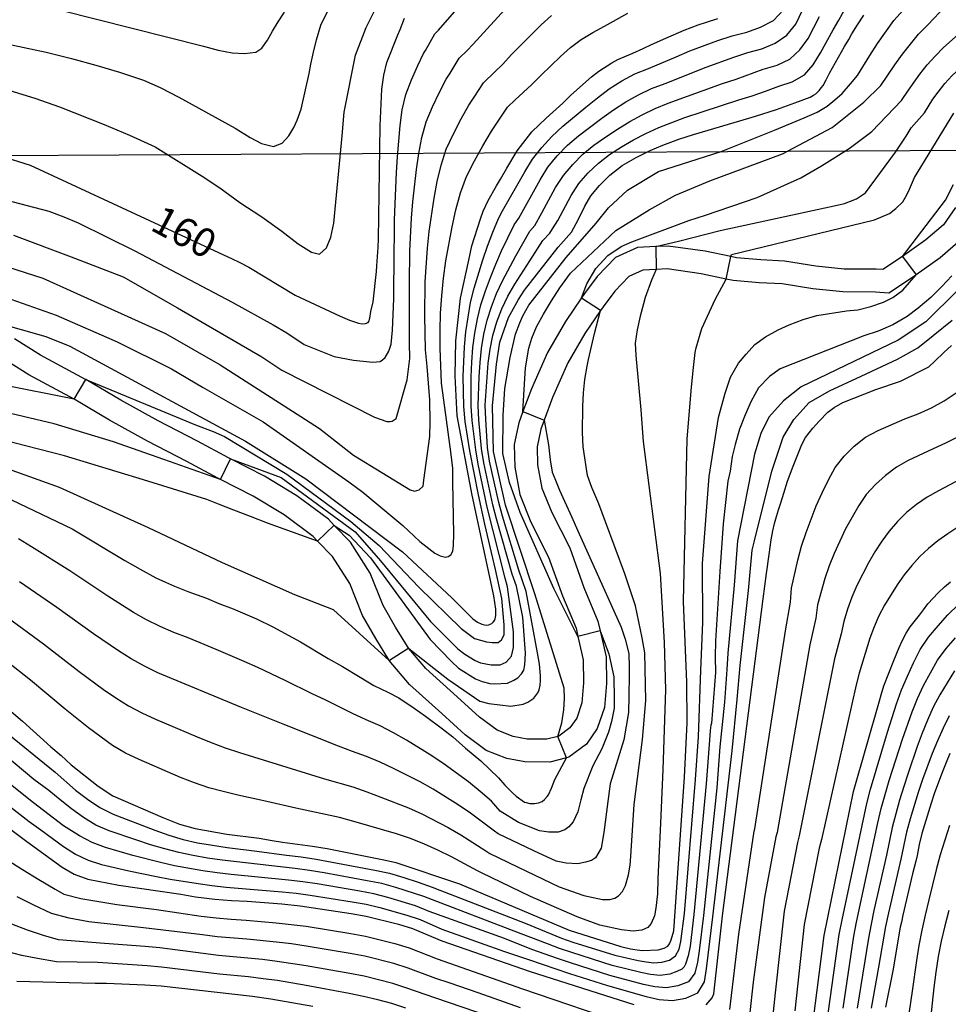
# Model space of a CAD drawing. Extents: x -18000 to -16000, y 88500 to 90000.
# Drawn here: x -16610 to -16488, y 89311 to 89440 of the extents above; entities that cross this region are included whole.
import ezdxf
from ezdxf.enums import TextEntityAlignment as Align

# ---------------------------------------------------------------- set-up
doc = ezdxf.new("R2010")
doc.units = 0
for name, color, linetype in [('2101000', 7, 'Continuous'), ('4265000', 1, '426500'), ('7101000', 2, 'Continuous'), ('7101001', 8, 'Continuous'), ('7102000', 6, 'Continuous'), ('7102001', 8, 'Continuous')]:
    doc.layers.add(name, color=color, linetype=linetype)
doc.styles.add('PlotAnnotation', font='MS Gothic.ttf')
doc.linetypes.add('426500', pattern='A,5,[7,dmdr.shx,S=0.05,R=0,X=0,Y=0],5', length=10)

msp = doc.modelspace()

# ---------------------------------------------------------------- linework, layer by layer
at = {"layer": '2101000', "flags": 128}
for points in [[(-16487.45, 89415.62), (-16489.04, 89413.38), (-16491.36, 89411.4), (-16494.43, 89409.19), (-16497.01, 89407.48), (-16497.86, 89407.54), (-16502.09, 89407.55), (-16505.8, 89407.94), (-16509.92, 89408.58), (-16513.03, 89408.75), (-16516.2, 89409.03), (-16516.95, 89409.19), (-16520.32, 89409.9), (-16525.18, 89410.58), (-16526.81, 89410.5), (-16529.23, 89410.38), (-16532.1, 89409.08), (-16534.51, 89406.6), (-16536.17, 89404.33), (-16536.55, 89403.77), (-16538.65, 89400.69), (-16541.02, 89396.59), (-16543.13, 89391.83), (-16544.26, 89388.84), (-16544.81, 89387.39), (-16545.4, 89384.52), (-16545.33, 89381.56), (-16544.68, 89377.96), (-16543.21, 89374.35), (-16540.88, 89369.76), (-16539.06, 89364.68), (-16537.28, 89360.42), (-16537.04, 89359.33), (-16536.35, 89356.28), (-16536.31, 89353.25), (-16536.52, 89350.63), (-16537.19, 89348.62), (-16538.09, 89347.33), (-16539.55, 89346.24), (-16539.66, 89346.21), (-16541.11, 89345.85), (-16543.7, 89345.86), (-16545.52, 89346.21), (-16547.63, 89347.03), (-16549.95, 89348.73), (-16552.9, 89351.43), (-16557.01, 89355.14), (-16559.22, 89357.77), (-16559.42, 89358.01), (-16560.97, 89360.57), (-16562.61, 89363.42), (-16564.32, 89367.64), (-16566.88, 89371.69), (-16569.03, 89373.92), (-16569.8, 89374.73), (-16573.94, 89377.78), (-16578.2, 89380.38), (-16582.65, 89382.64), (-16582.93, 89382.78), (-16586.96, 89384.97), (-16592.15, 89387.63), (-16597.05, 89390.34), (-16601.62, 89393.04), (-16601.69, 89393.08), (-16607.61, 89396.25), (-16610.99, 89398.39)], [(-16486.81, 89411.34), (-16489.5, 89409.04), (-16492.62, 89406.8), (-16492.73, 89406.72), (-16496.2, 89404.41), (-16497.98, 89404.54), (-16502.25, 89404.55), (-16506.19, 89404.96), (-16510.23, 89405.6), (-16513.24, 89405.76), (-16516.64, 89406.05), (-16517.56, 89406.25), (-16520.84, 89406.94), (-16525.32, 89407.57), (-16526.78, 89407.5), (-16528.51, 89407.41), (-16530.34, 89406.58), (-16532.21, 89404.66), (-16533.72, 89402.6), (-16534.06, 89402.1), (-16536.11, 89399.09), (-16538.34, 89395.23), (-16540.36, 89390.69), (-16541.47, 89387.74), (-16541.92, 89386.55), (-16542.39, 89384.24), (-16542.34, 89381.87), (-16541.78, 89378.8), (-16540.48, 89375.6), (-16538.12, 89370.95), (-16536.26, 89365.77), (-16534.41, 89361.33), (-16534.12, 89360.06), (-16533.35, 89356.64), (-16533.3, 89353.15), (-16533.56, 89350.02), (-16534.49, 89347.26), (-16535.91, 89345.21), (-16538.24, 89343.48), (-16538.54, 89343.4), (-16540.74, 89342.85), (-16543.99, 89342.86), (-16546.36, 89343.31), (-16549.08, 89344.38), (-16551.86, 89346.41), (-16554.92, 89349.21), (-16559.17, 89353.05), (-16561.81, 89356.18), (-16561.87, 89356.25), (-16563.55, 89359.05), (-16565.31, 89362.1), (-16567, 89366.27), (-16569.26, 89369.83), (-16571.21, 89371.86), (-16571.79, 89372.46), (-16575.61, 89375.29), (-16579.66, 89377.76), (-16583.96, 89379.95), (-16584.32, 89380.13), (-16588.36, 89382.32), (-16593.56, 89384.98), (-16598.54, 89387.74), (-16603.16, 89390.47), (-16609.12, 89393.66), (-16612.81, 89395.98)]]:
    msp.add_lwpolyline(points, dxfattribs=at)
at = {"layer": '4265000', "flags": 128}
msp.add_lwpolyline([(-16000, 89425.03), (-16325.96, 89423.96), (-16781.11, 89421.52), (-17151.07, 89691.69), (-17248.72, 89767.79), (-17278.1, 89783.56), (-17588.89, 89951.78), (-17804.29, 89961.09), (-17978.1, 89959.82), (-18000, 89953.31)], dxfattribs=at)
at = {"layer": '7101000', "flags": 128}
for points in [[(-16613.41, 89400.54), (-16606.89, 89398.71), (-16603.75, 89397.43), (-16580.66, 89384.97), (-16572.77, 89380.01), (-16560.06, 89370.46), (-16553.61, 89364.42), (-16550.83, 89361.64), (-16550.24, 89361.23), (-16549.66, 89360.95), (-16549.29, 89360.85), (-16549.01, 89360.83), (-16548.74, 89360.88), (-16548.54, 89360.94), (-16548.33, 89361.04), (-16548.15, 89361.19), (-16547.99, 89361.42), (-16547.9, 89361.65), (-16547.83, 89362.08), (-16547.81, 89362.34), (-16547.8, 89362.72), (-16547.82, 89362.92), (-16548.08, 89364.67), (-16550.92, 89377.9), (-16552.89, 89388.29), (-16553.14, 89393.55), (-16553.06, 89398.15), (-16552.47, 89403.74), (-16551.36, 89408.74), (-16550.96, 89410.6), (-16549.84, 89414.13), (-16549.47, 89415.15), (-16548.84, 89416.55), (-16547.73, 89418.46), (-16547.18, 89419.36), (-16546.37, 89420.8), (-16545.02, 89423.06), (-16543.09, 89425.55), (-16541.22, 89427.38), (-16539.02, 89429.35), (-16537.95, 89430.36), (-16535.24, 89432.77), (-16534.27, 89433.52), (-16532.59, 89434.63), (-16531.8, 89435.07), (-16529.81, 89435.9), (-16528.48, 89436.5), (-16527.38, 89437.04), (-16525.48, 89437.88), (-16523.11, 89438.89), (-16521.23, 89439.61), (-16520.17, 89439.98), (-16518.66, 89440.44)], [(-16612.84, 89422.4), (-16608.95, 89421.2), (-16582.41, 89408.89), (-16581.5, 89408.45), (-16580.23, 89407.81), (-16574.18, 89404.11), (-16568.25, 89401.39), (-16567.04, 89400.87), (-16566.37, 89400.62), (-16565.83, 89400.44), (-16565.37, 89400.38), (-16564.93, 89400.41), (-16564.58, 89400.56), (-16564.47, 89400.67), (-16564.36, 89401.11), (-16564.21, 89401.98), (-16563.92, 89403.24), (-16563.47, 89407.25), (-16563.42, 89407.97), (-16563.28, 89410.43), (-16563.22, 89411.47), (-16562.98, 89426.34), (-16562.77, 89431.15), (-16562.5, 89433.01), (-16562.12, 89434.66), (-16560.69, 89438.32), (-16560.39, 89439.01), (-16559.8, 89440.47)], [(-16539.66, 89346.22), (-16539.16, 89347.99), (-16538.88, 89349.71), (-16538.8, 89351.19), (-16538.83, 89352.55), (-16542.68, 89364.95), (-16546.55, 89376.57), (-16548.14, 89383.63), (-16548.27, 89389.61), (-16547.74, 89395.06), (-16547.28, 89397.97), (-16546.15, 89401.19), (-16544.84, 89403.54), (-16544.03, 89404.79), (-16539.65, 89410.42), (-16537.86, 89412.42), (-16536.96, 89414.12), (-16536.15, 89415.79), (-16535.33, 89417.15), (-16534.21, 89418.51), (-16532.86, 89419.86), (-16531.21, 89421.14), (-16529.38, 89422.21), (-16527.56, 89423.11), (-16525.91, 89423.83), (-16523.77, 89424.61), (-16521.87, 89425.21), (-16514.61, 89427.36), (-16513.73, 89427.64), (-16510.96, 89428.48), (-16508.57, 89429.36), (-16506.55, 89430.13), (-16506.09, 89430.37), (-16505.81, 89430.56), (-16505.35, 89430.99), (-16505.06, 89431.38), (-16504.85, 89431.65), (-16504.46, 89432.38), (-16504, 89433.26), (-16502.03, 89436.75), (-16501.47, 89437.7), (-16501.06, 89438.44), (-16500.34, 89439.6), (-16499.5, 89440.86)], [(-16516.95, 89409.19), (-16516.89, 89409.47), (-16499.73, 89413.61), (-16498.09, 89414.01), (-16496.14, 89414.87), (-16495.31, 89415.49), (-16494.36, 89416.4), (-16493.87, 89417.31), (-16493.5, 89418.03), (-16492.85, 89419.59), (-16487.67, 89428)], [(-16614.85, 89352.39), (-16609.97, 89348.21), (-16606.24, 89344.87), (-16604.86, 89343.69), (-16603.55, 89342.49), (-16600.03, 89339.68), (-16598.08, 89338.43), (-16591.55, 89335.58), (-16589.33, 89334.71), (-16587.29, 89334.12), (-16583.13, 89333.39), (-16578.87, 89332.84), (-16577.17, 89332.55), (-16575.8, 89332.35), (-16571.88, 89331.83), (-16569.97, 89331.52), (-16562.32, 89329.98), (-16560.93, 89329.65), (-16552.6, 89326.87), (-16538.19, 89320.78), (-16531.4, 89318.65), (-16530.15, 89318.34), (-16529.27, 89318.19), (-16528.56, 89318.13), (-16526.52, 89318.2), (-16525.73, 89318.44), (-16525.23, 89318.68), (-16525, 89319.01), (-16524.79, 89319.53), (-16524.46, 89320.68), (-16523.03, 89340.88), (-16522.7, 89348.01), (-16522.74, 89353.34), (-16523.18, 89363.93), (-16522.68, 89385.26), (-16522.13, 89392.06), (-16521.88, 89394.63), (-16521.65, 89396.62), (-16521.51, 89397.22), (-16520.76, 89399.76), (-16519, 89403.55), (-16517.56, 89406.25)], [(-16520.21, 89310.97), (-16519.43, 89311.89), (-16519.21, 89312.44), (-16518.04, 89322.66), (-16512.7, 89364.27), (-16512.29, 89367.61), (-16511.91, 89370.1), (-16511.66, 89372.02), (-16511.45, 89373.18), (-16511.24, 89374.14), (-16510.98, 89375.09), (-16510.72, 89375.96), (-16510.4, 89376.87), (-16510.02, 89378.14), (-16509.51, 89379.72), (-16508.77, 89381.69), (-16507.63, 89384.52), (-16507.15, 89385.47), (-16506.18, 89386.69), (-16505.38, 89387.6), (-16504.24, 89388.78), (-16503.41, 89389.37), (-16502.24, 89390.06), (-16497.91, 89391.77), (-16494.7, 89392.83), (-16490.98, 89394.73), (-16490.17, 89395.47), (-16488.98, 89396.62), (-16488, 89397.51)], [(-16612.39, 89377.77), (-16603.42, 89373.45), (-16596.52, 89369.32), (-16594.52, 89368.16), (-16592.47, 89367.03), (-16591.18, 89366.44), (-16589.99, 89365.94), (-16588.25, 89365.25), (-16585.82, 89364.36), (-16584.19, 89363.68), (-16582.3, 89362.95), (-16579.22, 89361.63), (-16577.08, 89360.6), (-16573.46, 89358.63), (-16569.81, 89356.43), (-16567.96, 89355.4), (-16565.61, 89354), (-16563.85, 89352.9), (-16561.99, 89352.02), (-16560.53, 89351.26), (-16558.54, 89349.92), (-16557.03, 89348.86), (-16554.83, 89347.22), (-16553.47, 89346.14), (-16551.8, 89344.67), (-16549.78, 89343), (-16547.47, 89340.77), (-16546.62, 89339.8), (-16545.65, 89338.84), (-16545.16, 89338.37), (-16544.03, 89337.59), (-16543.84, 89337.53), (-16543.33, 89337.42), (-16542.73, 89337.42), (-16542.23, 89337.49), (-16541.75, 89337.67), (-16541.43, 89337.93), (-16541.08, 89338.31), (-16540.92, 89338.55), (-16540.51, 89339.43), (-16540.06, 89340.56), (-16538.54, 89343.41)], [(-16506.49, 89306.1), (-16504.72, 89320.08), (-16500.84, 89338.97), (-16497.44, 89350.87), (-16497.22, 89351.68), (-16496.86, 89352.86), (-16495.58, 89356.18), (-16494.88, 89357.87), (-16494.49, 89358.75), (-16493.95, 89359.76), (-16493.4, 89360.58), (-16492.2, 89362.13), (-16491.67, 89362.85), (-16491.09, 89363.6), (-16489.73, 89365.05), (-16488.91, 89365.86), (-16488.14, 89366.49)], [(-16488.21, 89343.98), (-16488.7, 89342.78), (-16489.11, 89341.72), (-16489.57, 89340.57), (-16490.26, 89338.68), (-16490.67, 89337.45), (-16491.88, 89333.49), (-16492.22, 89332.03), (-16492.51, 89330.57), (-16492.68, 89329.84), (-16493.11, 89328.18), (-16494.38, 89322.75), (-16494.54, 89321.83), (-16494.72, 89321.18), (-16494.82, 89320.69), (-16495.67, 89315.68), (-16496.67, 89310.66)], [(-16617.75, 89338.69), (-16609.39, 89332.41), (-16604.74, 89329.07), (-16603.18, 89328.15), (-16601.36, 89327.47), (-16597.31, 89326.69), (-16589.19, 89325.49), (-16587.23, 89325.16), (-16584.69, 89324.84), (-16582.53, 89324.68), (-16580.45, 89324.58), (-16575.91, 89324.24), (-16573.5, 89323.99), (-16566.8, 89322.98), (-16564.82, 89322.64), (-16560.59, 89321.56), (-16558.77, 89320.99), (-16554.92, 89319.4), (-16543.32, 89315.35), (-16529.71, 89311.03)], [(-16610.71, 89314.11), (-16600.43, 89313.84), (-16598.93, 89313.84), (-16593.88, 89313.62), (-16591.75, 89313.46), (-16579.77, 89312.11), (-16577.36, 89311.79), (-16571.82, 89310.8)]]:
    msp.add_lwpolyline(points, dxfattribs=at)
at = {"layer": '7101001', "flags": 128}
for points in [[(-16517.56, 89406.25), (-16516.95, 89409.19)], [(-16538.54, 89343.41), (-16539.66, 89346.22)]]:
    msp.add_lwpolyline(points, dxfattribs=at)
at = {"layer": '7102000', "flags": 128}
for points in [[(-16619.02, 89445.11), (-16586.21, 89436.82), (-16584.26, 89436.28), (-16582.45, 89435.95), (-16580.81, 89435.87), (-16579.32, 89436.02), (-16578.54, 89436.55), (-16577.79, 89437.59), (-16577.14, 89438.76), (-16576.4, 89439.99), (-16575.58, 89441.29)], [(-16612.63, 89437.27), (-16606.87, 89436.02), (-16603.52, 89435.19), (-16600.33, 89434.33), (-16597.24, 89433.4), (-16594.05, 89432.34), (-16591.88, 89431.39), (-16589.43, 89430.1), (-16582.04, 89426.04), (-16580.05, 89424.84), (-16578.6, 89424.05), (-16576.99, 89423.64), (-16575.85, 89424.08), (-16575, 89425.03), (-16574.34, 89426.12), (-16573.88, 89427.1), (-16573.39, 89428.56), (-16572.33, 89433.22), (-16572.1, 89434.44), (-16571.75, 89436.02), (-16571.35, 89437.66), (-16570.77, 89439.57), (-16567.97, 89445.25)], [(-16624.43, 89419.82), (-16606.49, 89415.14), (-16604.55, 89414.43), (-16602.65, 89413.62), (-16595.22, 89409.95), (-16582.42, 89403.23), (-16577.03, 89400.24), (-16575.25, 89399.2), (-16572.99, 89397.64), (-16569.02, 89396.06), (-16566.52, 89395.59), (-16563.95, 89395.34), (-16563.01, 89395.43), (-16562.68, 89395.63), (-16562.34, 89395.95), (-16561.87, 89396.76), (-16561.55, 89397.68), (-16561.37, 89399.55), (-16561.22, 89403.66), (-16561.21, 89405.73), (-16561.17, 89407.8), (-16561.1, 89414.02), (-16560.96, 89418.16), (-16560.86, 89420.23), (-16560.73, 89422.29), (-16560.37, 89426.41), (-16560.09, 89428.45), (-16559.62, 89430.46), (-16558.88, 89432.39), (-16558.05, 89434.29), (-16557.32, 89435.86), (-16557.06, 89436.26), (-16555.81, 89438.45), (-16555.32, 89438.93), (-16550.8, 89444.16)], [(-16611.62, 89430.98), (-16608.35, 89429.99), (-16605.09, 89428.87), (-16599.22, 89426.53), (-16595.9, 89425.12), (-16592.54, 89423.58), (-16586.36, 89419.73), (-16584.03, 89418.2), (-16581.42, 89416.31), (-16578.55, 89414.41), (-16575.93, 89412.53), (-16573.78, 89410.85), (-16572.02, 89409.77), (-16570.95, 89409.5), (-16570.04, 89410.34), (-16569.48, 89411.75), (-16569.1, 89413.56), (-16568, 89425.05), (-16567.73, 89428.17), (-16566.24, 89435.63), (-16564.82, 89439.25), (-16562.77, 89443.42)], [(-16611.14, 89412), (-16603.58, 89409.17), (-16596.72, 89406.54), (-16589.61, 89402.47), (-16578.53, 89396.02), (-16575.9, 89394.29), (-16563.76, 89388.1), (-16562.14, 89387.57), (-16561.7, 89387.57), (-16561.41, 89387.61), (-16560.89, 89387.93), (-16559.47, 89393.01), (-16559.1, 89395.83), (-16559.16, 89397.89), (-16559.13, 89401.35), (-16559.15, 89405.64), (-16559.09, 89409.94), (-16558.87, 89414.22), (-16558.71, 89416.36), (-16558.23, 89420.61), (-16557.94, 89422.72), (-16557.54, 89424.82), (-16556.97, 89426.88), (-16556.13, 89428.84), (-16555.21, 89430.78), (-16554.34, 89432.46), (-16553.82, 89433.25), (-16552.63, 89435.23), (-16551.64, 89436.18), (-16550.78, 89437.09), (-16545.71, 89442.64)], [(-16582.65, 89382.64), (-16575.98, 89380.19), (-16566.28, 89373.08), (-16562.95, 89369.27), (-16556.38, 89361.28), (-16552.8, 89357.73), (-16551.89, 89357.02), (-16550.54, 89356.16), (-16549.83, 89355.88), (-16548.43, 89355.59), (-16547.25, 89355.6), (-16546.46, 89355.96), (-16545.76, 89356.77), (-16545.51, 89357.87), (-16545.5, 89359.96), (-16546.3, 89365.85), (-16546.57, 89366.98), (-16548.95, 89376.3), (-16549.36, 89378.18), (-16550.13, 89381.96), (-16550.46, 89383.85), (-16550.94, 89387.66), (-16551.07, 89389.57), (-16551.04, 89393.42), (-16550.95, 89395.34), (-16550.82, 89397.25), (-16550.56, 89399.15), (-16550.2, 89401.03), (-16549.77, 89402.88), (-16549.17, 89404.69), (-16548.51, 89406.46), (-16547.8, 89408.2), (-16547.06, 89409.94), (-16545.42, 89413.36), (-16544.81, 89414.23), (-16541.99, 89419.28), (-16540.97, 89420.91), (-16539.75, 89422.4), (-16538.42, 89423.8), (-16536.97, 89425.06), (-16533.91, 89427.36), (-16532.35, 89428.46), (-16530.76, 89429.5), (-16529.1, 89430.43), (-16527.38, 89431.26), (-16525.57, 89431.93), (-16520.19, 89434.04), (-16516.57, 89435.35), (-16514.75, 89435.98), (-16512.89, 89436.48), (-16511.14, 89437.21), (-16509.62, 89438.24), (-16508.43, 89439.68), (-16507.11, 89442.44)], [(-16559.23, 89357.78), (-16559.22, 89357.77), (-16554.1, 89353.75), (-16549.93, 89350.84), (-16548.75, 89350.52), (-16545.86, 89350.18), (-16544.22, 89350.45), (-16543.6, 89350.69), (-16542.84, 89351.23), (-16542.3, 89351.93), (-16542.14, 89352.32), (-16542, 89352.95), (-16541.94, 89353.57), (-16541.96, 89354.16), (-16542.06, 89355.71), (-16542.33, 89357.19), (-16543.85, 89365.24), (-16544.78, 89368.04), (-16546.95, 89375.12), (-16547.44, 89376.9), (-16548.64, 89382.33), (-16548.92, 89384.15), (-16549.14, 89387.84), (-16549.2, 89389.68), (-16548.8, 89395.22), (-16548.57, 89397.05), (-16548.2, 89398.85), (-16547.68, 89400.62), (-16547.04, 89402.33), (-16546.24, 89403.99), (-16545.34, 89405.58), (-16543.36, 89408.64), (-16541.63, 89411.32), (-16540.72, 89412.28), (-16540.38, 89412.83), (-16539.67, 89413.94), (-16537.93, 89417.22), (-16536.91, 89418.77), (-16535.7, 89420.17), (-16534.35, 89421.45), (-16532.89, 89422.58), (-16531.33, 89423.58), (-16529.73, 89424.5), (-16528.1, 89425.35), (-16526.43, 89426.12), (-16524.72, 89426.81), (-16522.98, 89427.44), (-16515.93, 89429.76), (-16514.15, 89430.3), (-16512.4, 89430.92), (-16510.67, 89431.58), (-16508.89, 89432.13), (-16507.31, 89433.03), (-16506.15, 89434.38), (-16505.17, 89435.93), (-16503.54, 89438.97), (-16502.8, 89440.23), (-16501.36, 89442.91)], [(-16618.99, 89406.22), (-16605.52, 89401.49), (-16597.52, 89398.01), (-16590.41, 89394.47), (-16586.34, 89392.05), (-16578.37, 89387.49), (-16567.1, 89379.65), (-16565.26, 89378.29), (-16560.03, 89373.9), (-16557.8, 89371.82), (-16555.83, 89370.25), (-16555.13, 89369.93), (-16554.41, 89369.74), (-16554.07, 89369.82), (-16553.73, 89370.06), (-16553.45, 89370.52), (-16553.35, 89371.27), (-16553.34, 89372.82), (-16553.47, 89379.57), (-16553.48, 89381.36), (-16553.72, 89383.56), (-16554.63, 89390.34), (-16554.96, 89392.6), (-16555.13, 89397.18), (-16555.12, 89399.48), (-16555.08, 89401.77), (-16554.9, 89404.06), (-16554.7, 89406.35), (-16554.4, 89408.62), (-16553.56, 89413.12), (-16553.06, 89415.35), (-16552.45, 89417.56), (-16551.68, 89419.71), (-16550.63, 89421.75), (-16549.53, 89423.75), (-16548.4, 89425.65), (-16547.35, 89427.23), (-16546.27, 89428.79), (-16545.28, 89429.75), (-16543.14, 89431.75), (-16541.88, 89433), (-16539.32, 89435.45), (-16537.99, 89436.62), (-16536.6, 89437.69), (-16535.09, 89438.6), (-16533.55, 89439.42), (-16530.49, 89441.14)], [(-16601.62, 89393.04), (-16587.26, 89387.09), (-16584.94, 89386.24), (-16583.43, 89385.58), (-16575.24, 89380.62), (-16566.84, 89374.44), (-16563.14, 89371.26), (-16557.94, 89365.82), (-16552.35, 89360.38), (-16550.62, 89359.06), (-16549.06, 89358.61), (-16548.29, 89358.56), (-16547.49, 89358.56), (-16547.06, 89358.88), (-16546.7, 89359.57), (-16546.73, 89360.88), (-16547.01, 89364.32), (-16547.85, 89368.14), (-16549.26, 89374.09), (-16550.11, 89377.92), (-16551.23, 89383.7), (-16551.84, 89387.57), (-16552.01, 89389.52), (-16552.09, 89393.44), (-16551.94, 89397.36), (-16551.74, 89399.3), (-16551.46, 89401.24), (-16551.14, 89403.16), (-16550.64, 89405.04), (-16549.52, 89408.75), (-16548.91, 89410.58), (-16548.2, 89412.4), (-16547.46, 89414.2), (-16546.92, 89415.18), (-16544.02, 89420.31), (-16543, 89421.98), (-16541.78, 89423.52), (-16540.46, 89424.97), (-16539.01, 89426.29), (-16536, 89428.79), (-16534.48, 89430.01), (-16532.93, 89431.19), (-16531.29, 89432.24), (-16529.57, 89433.17), (-16527.75, 89433.89), (-16524.14, 89435.43), (-16522.33, 89436.18), (-16518.65, 89437.57), (-16516.79, 89438.18), (-16514.88, 89438.65), (-16513.05, 89439.29), (-16511.36, 89440.17), (-16510.06, 89441.56)], [(-16537.03, 89359.32), (-16537.04, 89359.33), (-16540.21, 89365.62), (-16544.64, 89375.59), (-16546.04, 89379.53), (-16546.89, 89383.36), (-16546.83, 89388.33), (-16546.62, 89391.89), (-16545.95, 89395.94), (-16545.23, 89399), (-16544.65, 89400.49), (-16544.28, 89401.4), (-16543.47, 89402.82), (-16538.6, 89409.06), (-16534.64, 89413.56), (-16533.03, 89415.6), (-16530.51, 89417.9), (-16526.45, 89420.34), (-16518.21, 89422.97), (-16511.22, 89425.8), (-16507.35, 89427.42), (-16505.61, 89428.14), (-16504.3, 89428.93), (-16503.32, 89429.76), (-16502.35, 89430.6), (-16501.24, 89431.88), (-16500.32, 89432.97), (-16498.71, 89435.6), (-16497.72, 89437.16), (-16495.56, 89440.16), (-16494.33, 89441.54)], [(-16544.26, 89388.84), (-16543.9, 89394.6), (-16543.47, 89397.17), (-16543.1, 89398.5), (-16542.48, 89399.97), (-16541.54, 89401.64), (-16540.51, 89403.38), (-16539.41, 89405.08), (-16538.03, 89407), (-16532.04, 89412.6), (-16527.69, 89415.34), (-16524.21, 89417.24), (-16519.7, 89419.15), (-16510.2, 89422.68), (-16503.65, 89426.13), (-16499.52, 89429.45), (-16497.25, 89431.64), (-16495.43, 89434.37), (-16494.44, 89435.76), (-16493.38, 89437.09), (-16492.31, 89438.4), (-16491.1, 89439.6), (-16488.76, 89442.04)], [(-16614.28, 89408.6), (-16607.27, 89406.34), (-16591.19, 89399.11), (-16583.99, 89394.98), (-16572.82, 89387.83), (-16570.98, 89386.61), (-16566.48, 89383.12), (-16559.05, 89378.59), (-16558.51, 89378.4), (-16557.88, 89378.56), (-16557.36, 89379.08), (-16557.27, 89379.85), (-16556.48, 89385.59), (-16556.45, 89387.45), (-16556.46, 89390.39), (-16556.83, 89394.78), (-16557.05, 89396.97), (-16557.14, 89401.41), (-16557.09, 89405.86), (-16556.79, 89410.29), (-16556.56, 89412.49), (-16555.89, 89416.86), (-16555.5, 89419.04), (-16555, 89421.19), (-16554.32, 89423.29), (-16553.38, 89425.29), (-16552.37, 89427.26), (-16551.37, 89429.05), (-16550.59, 89430.24), (-16549.45, 89432.01), (-16547.96, 89433.43), (-16546.96, 89434.42), (-16545.7, 89435.74), (-16543.15, 89438.35), (-16541.85, 89439.63), (-16540.49, 89440.82)], [(-16569.05, 89373.94), (-16569.03, 89373.92), (-16567.05, 89372.62), (-16564.26, 89369.66), (-16556.44, 89358.95), (-16553.65, 89356.04), (-16552.73, 89355.18), (-16550.49, 89353.78), (-16549.63, 89353.41), (-16548.59, 89353.15), (-16548, 89353.1), (-16546.28, 89353.21), (-16545.44, 89353.58), (-16544.94, 89353.89), (-16544.46, 89354.42), (-16544.15, 89354.92), (-16544, 89355.61), (-16543.93, 89357.15), (-16544.26, 89361.87), (-16545.1, 89365.93), (-16545.67, 89367.51), (-16547.72, 89374.78), (-16548.19, 89376.6), (-16549.38, 89382.14), (-16549.69, 89384), (-16550.04, 89387.75), (-16550.13, 89389.63), (-16550, 89393.39), (-16549.88, 89395.28), (-16549.69, 89397.15), (-16549.38, 89399), (-16548.94, 89400.83), (-16548.4, 89402.61), (-16547.71, 89404.34), (-16546.92, 89406.02), (-16545.21, 89409.29), (-16543.37, 89412.52), (-16542.71, 89413.28), (-16541.77, 89414.92), (-16539.96, 89418.25), (-16538.94, 89419.84), (-16537.72, 89421.29), (-16536.39, 89422.62), (-16534.93, 89423.82), (-16533.39, 89424.9), (-16531.82, 89425.93), (-16530.22, 89426.91), (-16528.6, 89427.81), (-16526.91, 89428.62), (-16525.18, 89429.35), (-16518.06, 89431.9), (-16516.27, 89432.49), (-16512.71, 89433.78), (-16510.89, 89434.3), (-16509.22, 89435.12), (-16507.89, 89436.31), (-16506.8, 89437.81), (-16505.32, 89440.7)], [(-16536.56, 89403.75), (-16536.55, 89403.77), (-16535.85, 89405.62), (-16534.7, 89407.63), (-16533.12, 89409.34), (-16531.37, 89410.5), (-16529.95, 89411.15), (-16522.49, 89413.95), (-16520.3, 89414.61), (-16513.49, 89416.96), (-16507.76, 89419.53), (-16505.04, 89421.09), (-16501.44, 89423.37), (-16498.47, 89425.6), (-16494.54, 89429.68), (-16493.63, 89431.04), (-16492.15, 89433.14), (-16491.17, 89434.36), (-16490.12, 89435.52), (-16489.05, 89436.65), (-16485.55, 89439.73), (-16484.34, 89440.67)], [(-16526.81, 89410.5), (-16523.64, 89411.26), (-16518.36, 89412.61), (-16503.02, 89415.93), (-16502.05, 89416.18), (-16500.47, 89416.77), (-16499.29, 89417.54), (-16495.35, 89422.91), (-16493.95, 89424.98), (-16493.28, 89426.09), (-16491.55, 89428.08), (-16490.43, 89429.85), (-16489.76, 89430.79), (-16488.87, 89431.92), (-16487.89, 89432.96), (-16486.86, 89433.94), (-16485.79, 89434.89), (-16482.34, 89437.41), (-16481.14, 89438.15), (-16479.9, 89438.86), (-16478.63, 89439.51), (-16477.31, 89440.08), (-16475.94, 89440.56)], [(-16494.43, 89409.19), (-16488.79, 89416.58), (-16487.73, 89418.64)], [(-16526.78, 89407.5), (-16527.37, 89406.08), (-16528.2, 89403.82), (-16528.41, 89402.99), (-16528.85, 89401.38), (-16529.27, 89399.6), (-16529.51, 89397.81), (-16529.45, 89396.19), (-16528.76, 89389.08), (-16528.47, 89384.92), (-16526.26, 89367.59), (-16525.73, 89358.55), (-16525.54, 89352.32), (-16525.91, 89341.87), (-16526.19, 89334.82), (-16526.56, 89327.52), (-16526.58, 89325.57), (-16526.79, 89323.67), (-16527, 89322.65), (-16527.43, 89321.67), (-16527.87, 89321.12), (-16528.66, 89320.77), (-16529.8, 89320.66), (-16531.33, 89320.82), (-16534.18, 89321.44), (-16537.13, 89322.54), (-16543.25, 89325.21), (-16549.69, 89328.31), (-16550.21, 89328.59), (-16553.65, 89330.42), (-16555.41, 89331.27), (-16557.2, 89332.06), (-16559.01, 89332.8), (-16560.85, 89333.42), (-16566.46, 89335.05), (-16568.35, 89335.56), (-16574.08, 89336.8), (-16577.89, 89337.68), (-16581.69, 89338.52), (-16583.6, 89338.98), (-16585.49, 89339.48), (-16587.36, 89340.11), (-16589.2, 89340.84), (-16594.64, 89343.18), (-16596.43, 89344.01), (-16598.12, 89345.02), (-16601.3, 89347.33), (-16604.37, 89349.81), (-16608.92, 89353.58), (-16612, 89356.04)], [(-16487.96, 89406.67), (-16489.24, 89405.25), (-16490.7, 89403.84), (-16492.37, 89402.43), (-16493.82, 89401.35), (-16495.68, 89400.25), (-16497.61, 89399.42), (-16499.48, 89398.78), (-16510.48, 89394.46), (-16511.89, 89393.46), (-16513.32, 89391.98), (-16514.28, 89390.2), (-16515.06, 89388.43), (-16515.81, 89386.55), (-16516.41, 89384.52), (-16516.77, 89382.95), (-16517.07, 89381.04), (-16517.36, 89379.73), (-16517.97, 89374.11), (-16518.4, 89367.86), (-16518.98, 89358.74), (-16519.03, 89356.66), (-16518.99, 89354.59), (-16519.51, 89347.97), (-16519.57, 89347.7), (-16519.66, 89346.99), (-16519.78, 89345.74), (-16520.22, 89340.01), (-16521.8, 89322.85), (-16522.32, 89318.68), (-16522.55, 89317.42), (-16522.9, 89316.31), (-16523.09, 89315.96), (-16523.39, 89315.66), (-16524.04, 89315.38), (-16524.97, 89315.03), (-16526.23, 89314.85), (-16527.51, 89314.98), (-16528.77, 89315.23), (-16532.52, 89316.17), (-16537.85, 89317.85), (-16539.45, 89318.4), (-16541.03, 89318.99), (-16545.42, 89320.67), (-16556.14, 89324.77), (-16557.28, 89325.21), (-16560.94, 89326.4), (-16562.8, 89326.9), (-16564.69, 89327.28), (-16570.37, 89328.31), (-16572.27, 89328.62), (-16574.18, 89328.87), (-16583.75, 89329.97), (-16585.66, 89330.25), (-16587.55, 89330.58), (-16589.44, 89330.96), (-16591.29, 89331.45), (-16593.13, 89332), (-16594.95, 89332.59), (-16598.58, 89333.81), (-16600.31, 89334.58), (-16601.95, 89335.57), (-16603.51, 89336.7), (-16605.03, 89337.88), (-16606.52, 89339.1), (-16608.45, 89340.58), (-16614.77, 89345.8)], [(-16612.47, 89347.04), (-16605.65, 89341.53), (-16602.98, 89339.16), (-16601.43, 89337.97), (-16599.8, 89336.89), (-16598.07, 89336), (-16592.59, 89333.9), (-16590.75, 89333.25), (-16588.87, 89332.69), (-16586.96, 89332.27), (-16585.03, 89331.93), (-16583.09, 89331.63), (-16579.19, 89331.15), (-16575.3, 89330.63), (-16573.35, 89330.39), (-16571.41, 89330.12), (-16563.69, 89328.67), (-16561.77, 89328.25), (-16559.89, 89327.71), (-16558.03, 89327.08), (-16556.18, 89326.42), (-16555.18, 89326.05), (-16543.97, 89321.69), (-16539.2, 89319.75), (-16537.7, 89319.22), (-16532.2, 89317.49), (-16529.12, 89316.81), (-16528.09, 89316.61), (-16527.05, 89316.5), (-16526.01, 89316.6), (-16525.01, 89316.85), (-16524.22, 89317.42), (-16523.75, 89318.28), (-16523.53, 89319.3), (-16523.04, 89322.99), (-16521.62, 89340.55), (-16521.22, 89346.16), (-16520.92, 89354.91), (-16520.65, 89361.16), (-16520.67, 89368.9), (-16519.81, 89380.35), (-16518.59, 89388.06), (-16517.7, 89391.25), (-16517, 89393.37), (-16515.97, 89395.19), (-16514.97, 89396.39), (-16513.82, 89397.65), (-16512.39, 89398.67), (-16510.73, 89399.6), (-16509.29, 89400.25), (-16507.48, 89400.94), (-16505.69, 89401.48), (-16501.79, 89402.07), (-16500.31, 89402.19), (-16498.57, 89402.63), (-16496.9, 89403.23), (-16495.69, 89403.82), (-16494.39, 89404.8), (-16492.62, 89406.8), (-16492.61, 89406.81)], [(-16487.17, 89404.78), (-16491.36, 89400.63), (-16494.99, 89398.21), (-16507.71, 89392.1), (-16510.04, 89390.24), (-16511.99, 89388.1), (-16513.02, 89385.96), (-16513.85, 89383.27), (-16516.07, 89371.89), (-16516.54, 89366.08), (-16517.35, 89357.14), (-16517.48, 89355.01), (-16517.81, 89350.7), (-16518.39, 89344.87), (-16518.82, 89339.47), (-16520.55, 89322.7), (-16521.12, 89318.07), (-16521.34, 89316.57), (-16521.69, 89315.14), (-16522.54, 89314), (-16523.93, 89313.46), (-16525.41, 89313.2), (-16526.93, 89313.34), (-16528.42, 89313.66), (-16532.83, 89314.85), (-16537.99, 89316.48), (-16539.7, 89317.05), (-16543.07, 89318.25), (-16546.69, 89319.69), (-16556.58, 89323.25), (-16558.38, 89323.99), (-16562, 89325.09), (-16563.83, 89325.54), (-16565.68, 89325.89), (-16571.27, 89326.85), (-16573.14, 89327.12), (-16575.02, 89327.34), (-16582.54, 89328.09), (-16584.41, 89328.3), (-16586.28, 89328.57), (-16590, 89329.23), (-16591.84, 89329.65), (-16595.47, 89330.58), (-16599.08, 89331.62), (-16600.83, 89332.28), (-16602.48, 89333.17), (-16604.56, 89334.47), (-16608.51, 89337.5), (-16615.69, 89343.17)], [(-16611.96, 89361.87), (-16607.19, 89358.36), (-16602.5, 89354.74), (-16599.33, 89352.39), (-16597.7, 89351.29), (-16596.04, 89350.23), (-16594.31, 89349.29), (-16592.5, 89348.5), (-16587.03, 89346.18), (-16585.19, 89345.43), (-16583.34, 89344.73), (-16581.48, 89344.12), (-16570.32, 89340.66), (-16566.57, 89339.58), (-16564.73, 89338.93), (-16562.91, 89338.25), (-16559.3, 89336.83), (-16557.53, 89336.06), (-16554.08, 89334.26), (-16552.39, 89333.28), (-16549.11, 89331.19), (-16548.61, 89330.87), (-16543.78, 89328.54), (-16539.49, 89326.46), (-16536.24, 89325.34), (-16533.83, 89324.83), (-16532.85, 89324.83), (-16532.19, 89324.99), (-16531.7, 89325.31), (-16531.19, 89325.87), (-16530.81, 89326.66), (-16530.41, 89328.06), (-16530.17, 89329.32), (-16530.1, 89330.49), (-16529.66, 89337.27), (-16528.57, 89345.82), (-16528.11, 89350.92), (-16528.26, 89357.17), (-16528.62, 89359.17), (-16529.46, 89363.36), (-16530.89, 89367.54), (-16533.41, 89374.38), (-16534.31, 89376.75), (-16535.2, 89378.87), (-16535.79, 89380.46), (-16536.33, 89384.21), (-16536.42, 89386.12), (-16536.38, 89389.5), (-16536.29, 89391.31), (-16536.11, 89393.05), (-16535.83, 89394.79), (-16535.66, 89395.67), (-16534.86, 89399.11), (-16534.06, 89402.1)], [(-16616.64, 89340.93), (-16609.08, 89335.06), (-16607.54, 89333.96), (-16606.06, 89332.85), (-16604.56, 89331.77), (-16603, 89330.76), (-16601.34, 89329.97), (-16599.59, 89329.42), (-16596, 89328.58), (-16592.38, 89327.84), (-16590.57, 89327.5), (-16586.91, 89326.89), (-16585.08, 89326.63), (-16583.23, 89326.43), (-16575.85, 89325.82), (-16574.01, 89325.63), (-16572.17, 89325.38), (-16566.68, 89324.5), (-16564.85, 89324.18), (-16563.05, 89323.77), (-16559.48, 89322.77), (-16557.73, 89322.18), (-16554.92, 89320.91), (-16546.67, 89317.98), (-16543.54, 89316.92), (-16538.14, 89315.12), (-16533.15, 89313.54), (-16528.07, 89312.08), (-16526.35, 89311.7), (-16524.6, 89311.55), (-16522.89, 89311.88), (-16521.3, 89312.57), (-16520.43, 89314.01), (-16520.14, 89315.71), (-16519.31, 89322.55), (-16516.77, 89344.32), (-16516.12, 89351.04), (-16515.72, 89355.53), (-16514.64, 89365.36), (-16514.14, 89370.68), (-16513.87, 89371.9), (-16511.58, 89381.02), (-16510.07, 89385.5), (-16508.69, 89387.83), (-16506.68, 89390.04), (-16504.01, 89391.59), (-16499.87, 89393.51), (-16495.08, 89395.71), (-16492.39, 89397.2), (-16490.38, 89398.84), (-16487.89, 89400.84)], [(-16603.16, 89390.47), (-16612.83, 89392.42)], [(-16517.11, 89310.37), (-16515.89, 89320.27), (-16513.88, 89333.79), (-16513.81, 89334.08), (-16509.78, 89360.08), (-16509.14, 89363.82), (-16508.99, 89365.67), (-16508.16, 89369.36), (-16507.69, 89371.18), (-16507.09, 89372.96), (-16505.74, 89376.48), (-16504.97, 89378.19), (-16504.15, 89379.88), (-16503.27, 89381.52), (-16502.09, 89382.98), (-16500.75, 89384.32), (-16499.27, 89385.5), (-16497.6, 89386.38), (-16494.12, 89387.89), (-16492.35, 89388.56), (-16490.62, 89389.33), (-16488.97, 89390.25), (-16487.4, 89391.29)], [(-16583.96, 89379.95), (-16591.41, 89382.54), (-16597.99, 89384.86), (-16605.79, 89387.25), (-16613.97, 89389.17)], [(-16571.21, 89371.86), (-16577.81, 89374.19), (-16580.03, 89375.08), (-16582.2, 89375.93), (-16584.24, 89376.69), (-16585.77, 89377.31), (-16594.07, 89379.91), (-16604.42, 89383.04), (-16619.33, 89386.85)], [(-16541.47, 89387.74), (-16540.88, 89384.5), (-16540.67, 89382.52), (-16540.43, 89380.89), (-16539.99, 89379.83), (-16539.45, 89378.55), (-16537.9, 89375.07), (-16537.04, 89373.22), (-16531.36, 89360.56), (-16530.84, 89358.98), (-16530.34, 89357.12), (-16530.29, 89355.31), (-16530.29, 89354.31), (-16530.34, 89351.48), (-16530.41, 89349.35), (-16531.02, 89345.75), (-16532.81, 89340.01), (-16533.12, 89337.69), (-16533.65, 89333.6), (-16533.98, 89331.54), (-16534.75, 89330.3), (-16535.27, 89329.94), (-16536.06, 89329.69), (-16537.04, 89329.51), (-16538.57, 89329.58), (-16539.91, 89329.83), (-16542.82, 89331.2), (-16547.52, 89333.43), (-16548.01, 89333.8), (-16549.56, 89334.98), (-16551.13, 89336.14), (-16552.74, 89337.25), (-16556.06, 89339.31), (-16557.76, 89340.25), (-16561.23, 89341.99), (-16563, 89342.82), (-16564.79, 89343.59), (-16566.65, 89344.25), (-16568.48, 89344.93), (-16572.09, 89346.4), (-16575.73, 89347.82), (-16581.19, 89349.99), (-16592.19, 89354.57), (-16593.96, 89355.45), (-16595.68, 89356.41), (-16597.37, 89357.45), (-16600.63, 89359.68), (-16605.46, 89363.15), (-16610.37, 89366.5)], [(-16487.19, 89385.5), (-16488.79, 89384.7), (-16490.42, 89383.97), (-16493.66, 89382.43), (-16495.23, 89381.56), (-16496.66, 89380.48), (-16497.99, 89379.29), (-16499.18, 89377.97), (-16500.16, 89376.53), (-16501.05, 89375.01), (-16501.89, 89373.46), (-16502.65, 89371.86), (-16503.38, 89370.24), (-16504.06, 89368.6), (-16504.62, 89366.93), (-16505.57, 89363.47), (-16505.81, 89361.74), (-16506.57, 89358.23), (-16510.9, 89333.62), (-16511.04, 89333.04), (-16512.53, 89325.07), (-16514.03, 89313.96), (-16514.51, 89309.57)], [(-16561.79, 89356.16), (-16561.81, 89356.18), (-16569.12, 89362.81), (-16574.19, 89364.82), (-16583.69, 89368.99), (-16593.4, 89373.61), (-16605.12, 89378.89), (-16615.25, 89382.51)], [(-16485.23, 89380.83), (-16489.72, 89378.47), (-16491.2, 89377.63), (-16492.58, 89376.64), (-16493.89, 89375.59), (-16495.1, 89374.42), (-16496.16, 89373.17), (-16497.14, 89371.83), (-16498.04, 89370.43), (-16498.88, 89369), (-16500.43, 89366.03), (-16501.09, 89364.49), (-16501.63, 89362.9), (-16502.14, 89361.28), (-16502.49, 89359.66), (-16503.35, 89356.38), (-16507.98, 89333.16), (-16508.2, 89332.29), (-16509.94, 89323.29), (-16511.12, 89312.55), (-16512.15, 89303.04)], [(-16487.16, 89373.69), (-16488.49, 89372.81), (-16489.8, 89371.9), (-16491.01, 89370.88), (-16492.16, 89369.82), (-16493.22, 89368.65), (-16494.19, 89367.41), (-16495.11, 89366.13), (-16496.8, 89363.45), (-16497.55, 89362.06), (-16498.16, 89360.59), (-16498.71, 89359.09), (-16500.13, 89354.53), (-16500.52, 89352.98), (-16505.07, 89332.7), (-16505.36, 89331.54), (-16507.35, 89321.51), (-16508.56, 89310.22)], [(-16534.12, 89360.06), (-16532.97, 89357.07), (-16532.32, 89354.03), (-16532.28, 89351.19), (-16532.27, 89349.93), (-16532.65, 89348.16), (-16533.03, 89346.77), (-16533.89, 89344.6), (-16535.06, 89342.34), (-16536.26, 89339.36), (-16536.66, 89337.9), (-16537.07, 89336.3), (-16537.67, 89334.99), (-16538.22, 89334.35), (-16538.74, 89333.97), (-16539.61, 89333.63), (-16540.87, 89333.63), (-16542.06, 89333.84), (-16544.86, 89334.91), (-16547.23, 89336.4), (-16548.37, 89337.72), (-16549.87, 89339), (-16551.4, 89340.24), (-16554.59, 89342.57), (-16556.21, 89343.67), (-16559.56, 89345.72), (-16561.26, 89346.7), (-16563.01, 89347.61), (-16564.84, 89348.38), (-16566.63, 89349.21), (-16570.15, 89350.97), (-16571.94, 89351.81), (-16575.46, 89353.56), (-16579.04, 89355.24), (-16580.85, 89356.06), (-16584.52, 89357.63), (-16588.21, 89359.14), (-16590.07, 89359.86), (-16591.89, 89360.66), (-16593.66, 89361.53), (-16595.4, 89362.5), (-16598.76, 89364.62), (-16603.73, 89367.93), (-16608.77, 89371.12), (-16610.47, 89372.16)], [(-16504.6, 89306.69), (-16502.73, 89320.22), (-16502.34, 89322.14), (-16499.12, 89337.42), (-16498.63, 89339.31), (-16496.39, 89346.79), (-16495.21, 89350.51), (-16494.54, 89352.33), (-16493.78, 89354.13), (-16492.96, 89355.89), (-16492.09, 89357.62), (-16491, 89359.23), (-16489.76, 89360.73), (-16488.48, 89362.19), (-16487.07, 89363.52)], [(-16502.22, 89310.56), (-16500.81, 89319.98), (-16500.45, 89321.85), (-16497.65, 89334.89), (-16497.22, 89336.75), (-16496.72, 89338.58), (-16496.18, 89340.41), (-16494.44, 89345.85), (-16493.17, 89349.43), (-16492.46, 89351.19), (-16491.66, 89352.91), (-16490.77, 89354.57), (-16489.84, 89356.22), (-16488.71, 89357.74), (-16487.45, 89359.16)], [(-16487.58, 89354.81), (-16488.58, 89353.26), (-16489.53, 89351.69), (-16490.38, 89350.04), (-16491.13, 89348.36), (-16491.83, 89346.65), (-16492.49, 89344.91), (-16493.7, 89341.4), (-16494.27, 89339.63), (-16494.81, 89337.86), (-16495.31, 89336.07), (-16495.76, 89334.27), (-16496.54, 89330.63), (-16498.17, 89323.38), (-16498.55, 89321.56), (-16498.89, 89319.74), (-16500.38, 89310.57)], [(-16488.29, 89348.9), (-16489.09, 89347.28), (-16489.85, 89345.64), (-16490.55, 89343.98), (-16491.78, 89340.57), (-16492.37, 89338.86), (-16493.41, 89335.39), (-16493.88, 89333.64), (-16494.65, 89330.1), (-16496.28, 89323.04), (-16496.66, 89321.27), (-16497.56, 89315.92), (-16498.54, 89310.57)], [(-16488.25, 89334.54), (-16489.5, 89330.67), (-16490.02, 89328.7), (-16490.48, 89326.72), (-16490.98, 89324.75), (-16491.45, 89322.77), (-16491.89, 89320.79), (-16492.27, 89318.79), (-16492.6, 89316.8), (-16493.14, 89312.78), (-16494.35, 89304.77)], [(-16612.08, 89330.12), (-16609.96, 89328.73), (-16607.81, 89327.42), (-16605.66, 89326.15), (-16604.54, 89325.53), (-16602.28, 89324.94), (-16597.59, 89324.16), (-16592.38, 89323.48), (-16586.51, 89322.63), (-16584.54, 89322.39), (-16582.57, 89322.23), (-16580.6, 89322.11), (-16576.66, 89321.76), (-16574.69, 89321.55), (-16572.73, 89321.29), (-16566.87, 89320.36), (-16564.92, 89320.01), (-16561.08, 89319.03), (-16559.19, 89318.45), (-16555.5, 89317.02), (-16544.3, 89313.09), (-16530.16, 89308.29)], [(-16544.58, 89310.59), (-16550.12, 89312.56), (-16553.83, 89313.81), (-16555.67, 89314.46), (-16559.34, 89315.82), (-16561.21, 89316.4), (-16565, 89317.37), (-16566.93, 89317.73), (-16572.72, 89318.7), (-16574.66, 89318.98), (-16576.6, 89319.23), (-16580.49, 89319.62), (-16584.39, 89319.93), (-16586.34, 89320.17), (-16594.06, 89321.09), (-16601.23, 89321.87), (-16603.84, 89322.34), (-16606.17, 89322.99), (-16608.55, 89324.09), (-16610.66, 89325.16)], [(-16488.33, 89323.35), (-16488.86, 89321.35), (-16489.34, 89319.34), (-16489.76, 89317.31), (-16490.07, 89315.28), (-16490.33, 89313.24), (-16490.96, 89307.09)], [(-16548.51, 89309.42), (-16555.84, 89311.9), (-16559.49, 89313.19), (-16561.34, 89313.77), (-16563.21, 89314.27), (-16565.09, 89314.74), (-16566.99, 89315.11), (-16572.71, 89316.12), (-16576.54, 89316.69), (-16578.46, 89316.93), (-16580.39, 89317.13), (-16584.24, 89317.48), (-16591.93, 89318.45), (-16593.85, 89318.66), (-16599.19, 89319.04), (-16605.24, 89319.5), (-16607.22, 89320.1), (-16609.3, 89320.77), (-16611.36, 89321.58)], [(-16559.64, 89310.56), (-16561.47, 89311.14), (-16563.32, 89311.64), (-16565.18, 89312.1), (-16567.05, 89312.49), (-16572.7, 89313.54), (-16576.48, 89314.16), (-16578.38, 89314.42), (-16580.28, 89314.64), (-16584.09, 89315.03), (-16591.7, 89315.94), (-16593.6, 89316.12), (-16600.05, 89316.55), (-16605.49, 89316.64), (-16608, 89317.08), (-16610.04, 89317.44), (-16612.06, 89318)]]:
    msp.add_lwpolyline(points, dxfattribs=at)
at = {"layer": '7102001', "flags": 128}
for points in [[(-16526.81, 89410.5), (-16526.78, 89407.5)], [(-16494.43, 89409.19), (-16492.61, 89406.81)], [(-16534.06, 89402.1), (-16536.56, 89403.75)], [(-16603.16, 89390.47), (-16601.62, 89393.04)], [(-16544.26, 89388.84), (-16541.47, 89387.74)], [(-16583.96, 89379.95), (-16582.65, 89382.64)], [(-16569.05, 89373.94), (-16571.21, 89371.86)], [(-16534.12, 89360.06), (-16537.03, 89359.32)], [(-16559.23, 89357.78), (-16561.79, 89356.16)]]:
    msp.add_lwpolyline(points, dxfattribs=at)

# ---------------------------------------------------------------- texts
at = {"layer": '7101000', "style": 'PlotAnnotation'}
msp.add_text('160', height=3.75, rotation=332, dxfattribs=at).set_placement((-16588.94, 89412), align=Align.MIDDLE)

doc.saveas('drawing.dxf')
